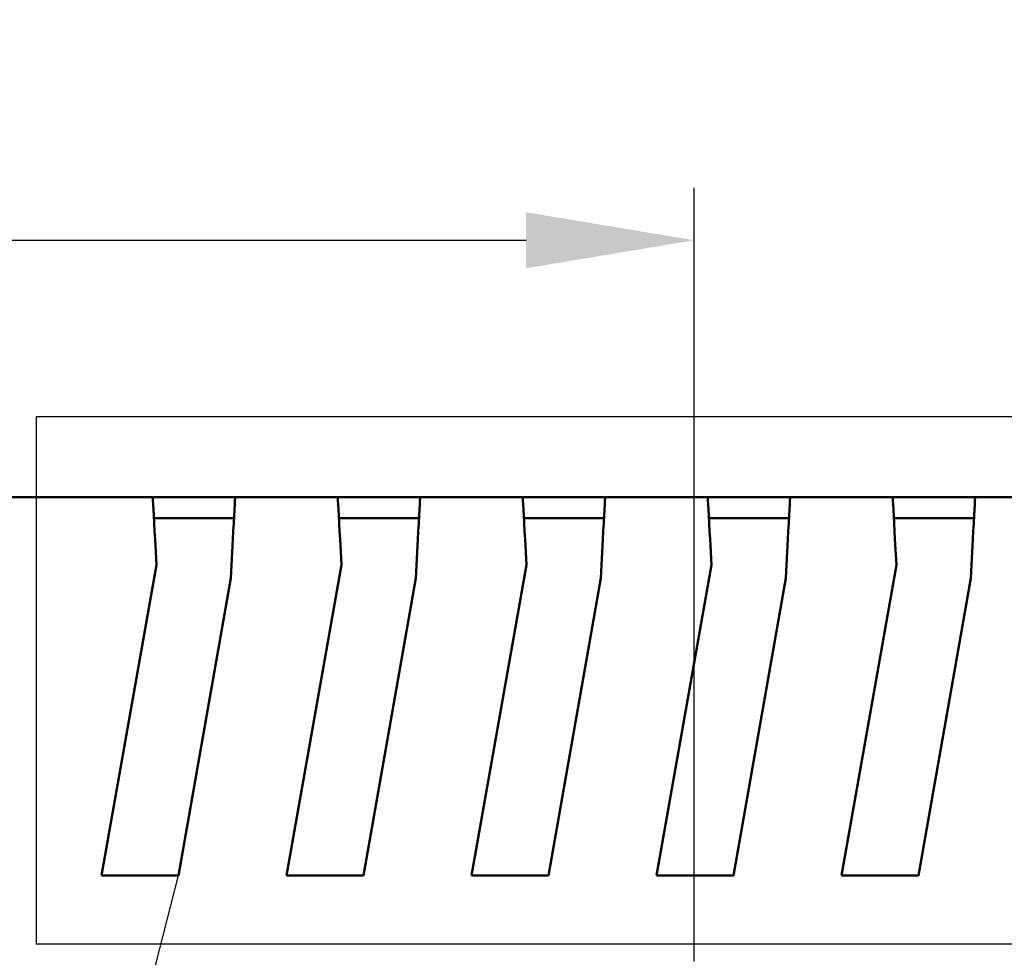
# Model space of a CAD drawing. Units: millimetres. Extents: x 2171 to 2818, y 920 to 1426.
# Drawn here: x 2380 to 2403, y 1358 to 1380 of the extents above; entities that cross this region are included whole.
import ezdxf
from ezdxf.lldxf.tags import DXFTag

# ---------------------------------------------------------------- set-up
doc = ezdxf.new("R2010")
doc.units = ezdxf.units.MM
for name, color, linetype, lineweight in [('help', 4, 'New Line1', 25), ('main', 5, 'Continuous', 50), ('РАЗМЕРЫ', 7, 'Continuous', 25)]:
    doc.layers.add(name, color=color, linetype=linetype, lineweight=lineweight)
doc.styles.add('GOST', font='GOST.shx', dxfattribs={"width": 0.8, "oblique": 15, "height": 3.5})
tags = doc.linetypes.add('New Line1', pattern=[0.8, 0.5, -0.3]).pattern_tags.tags
tags[6:7] = [DXFTag(74, 4), DXFTag(75, 0), DXFTag(340, '0'), DXFTag(46, 1.0), DXFTag(50, 0.0), DXFTag(44, 0.0), DXFTag(45, 0.0)]
tags[4:5] = [DXFTag(74, 4), DXFTag(75, 0), DXFTag(340, '0'), DXFTag(46, 1.0), DXFTag(50, 0.0), DXFTag(44, 0.0), DXFTag(45, 0.0)]
doc.dimstyles.new('ISO-25', dxfattribs={"dimtxt": 3.5, "dimasz": 4, "dimexe": 1.25, "dimexo": 0.625, "dimgap": 1, "dimtad": 1, "dimtoh": 1, "dimdec": 1, "dimrnd": 0.5, "dimdsep": 46, "dimtxsty": 'GOST', "dimcen": 0, "dimclrd": 256, "dimclre": 256, "dimclrt": 7, "dimadec": 0, "dimazin": 2, "dimtfac": 1, "dimtdec": 1, "dimtmove": 1, "dimatfit": 1, "dimfxl": 1, "dimlwd": -1, "dimlwe": -1, "dimarcsym": 2})
doc.dimstyles.get("Standard").update_dxf_attribs({"dimtxt": 3.5, "dimasz": 4, "dimexe": 1, "dimexo": 0.0625, "dimgap": 1, "dimtad": 1, "dimdec": 1, "dimdsep": 46, "dimtxsty": 'GOST', "dimcen": 0, "dimclrd": 256, "dimclre": 256, "dimclrt": 7, "dimadec": 0, "dimazin": 2, "dimtfac": 1, "dimtdec": 4, "dimtmove": 0, "dimatfit": 1, "dimfxl": 1, "dimtolj": 1, "dimtzin": 0, "dimlwd": -1, "dimlwe": -1, "dimarcsym": 0})

# ---------------------------------------------------------------- blocks, each defined once
blk = doc.blocks.new('_Oblique')
at = {"color": 0, "linetype": 'ByBlock', "lineweight": -2}
blk.add_line((-0.5, -0.5), (0.5, 0.5), dxfattribs=at)
blk = doc.blocks.new('*D451')
at = {"layer": 'Defpoints', "color": 0}
for p in [(2345.898, 1382.075), (2442.947, 1368.589), (2345.898, 1366.272)]:
    blk.add_point(p, dxfattribs=at)
at = {"layer": 'РАЗМЕРЫ'}
for p, q in [((2345.898, 1366.335), (2345.898, 1383.075)), ((2442.947, 1368.651), (2442.947, 1383.075)), ((2442.947, 1382.075), (2345.898, 1382.075))]:
    blk.add_line(p, q, dxfattribs=at)
at = {"layer": 'РАЗМЕРЫ', "xscale": 4, "yscale": 4, "zscale": 4, "rotation": 180}
blk.add_blockref('_Oblique', (2345.898, 1382.075), dxfattribs=at)
at = {"layer": 'РАЗМЕРЫ', "xscale": 4, "yscale": 4, "zscale": 4}
blk.add_blockref('_Oblique', (2442.947, 1382.075), dxfattribs=at)
at = {"layer": 'РАЗМЕРЫ', "color": 7, "ltscale": 100, "insert": (2394.423, 1384.926), "char_height": 3.5, "attachment_point": 5, "style": 'GOST'}
blk.add_mtext('\\A1;97', dxfattribs=at)
blk = doc.blocks.new('*D454')
at = {"layer": 'Defpoints', "color": 0}
for p in [(2325.096, 1368.527), (2353.188, 1368.527), (2391.617, 1352.089)]:
    blk.add_point(p, dxfattribs=at)
at = {"layer": 'РАЗМЕРЫ'}
for p, q in [((2352.563, 1368.527), (2323.846, 1368.527)), ((2325.096, 1356.089), (2325.096, 1364.527)), ((2390.992, 1352.089), (2323.846, 1352.089))]:
    blk.add_line(p, q, dxfattribs=at)
for points in [[(2325.763, 1364.527), (2324.43, 1364.527), (2325.096, 1368.527)], [(2324.43, 1356.089), (2325.763, 1356.089), (2325.096, 1352.089)]]:
    blk.add_solid(points, dxfattribs=at)
at = {"layer": 'РАЗМЕРЫ', "color": 7, "ltscale": 100, "insert": (2322.172, 1360.308), "char_height": 3.5, "attachment_point": 5, "rotation": 90, "style": 'GOST'}
blk.add_mtext('16.5', dxfattribs=at)
blk = doc.blocks.new('*D456')
at = {"layer": 'Defpoints', "color": 0}
for p in [(2395.717, 1374.705), (2345.898, 1366.335), (2395.717, 1356.917)]:
    blk.add_point(p, dxfattribs=at)
at = {"layer": 'РАЗМЕРЫ'}
for p, q in [((2345.898, 1366.96), (2345.898, 1375.955)), ((2395.717, 1357.542), (2395.717, 1375.955)), ((2349.898, 1374.705), (2391.717, 1374.705))]:
    blk.add_line(p, q, dxfattribs=at)
for points in [[(2349.898, 1375.372), (2349.898, 1374.038), (2345.898, 1374.705)], [(2391.717, 1374.038), (2391.717, 1375.372), (2395.717, 1374.705)]]:
    blk.add_solid(points, dxfattribs=at)
at = {"layer": 'РАЗМЕРЫ', "color": 7, "ltscale": 100, "insert": (2370.808, 1377.527), "char_height": 3.5, "attachment_point": 5, "style": 'GOST'}
blk.add_mtext('50', dxfattribs=at)

msp = doc.modelspace()

# ---------------------------------------------------------------- linework, layer by layer
at = {"layer": 'help', "ltscale": 5}
for p, q in [((2380.064, 1370.508), (2423.459, 1370.508)), ((2380.064, 1370.508), (2380.064, 1357.956)), ((2423.459, 1357.956), (2380.064, 1357.956))]:
    msp.add_line(p, q, dxfattribs=at)
at = {"layer": 'help', "linetype": 'ByBlock'}
msp.add_line((2370.546, 1308.909), (2383.447, 1359.589), dxfattribs=at)
at = {"layer": 'main'}
for p, q in [((2382.838, 1368.589), (2360.317, 1368.589)), ((2384.796, 1368.589), (2382.838, 1368.589)), ((2387.238, 1368.589), (2384.796, 1368.589)), ((2389.196, 1368.589), (2387.238, 1368.589)), ((2391.638, 1368.589), (2389.196, 1368.589)), ((2393.596, 1368.589), (2391.638, 1368.589)), ((2396.038, 1368.589), (2393.596, 1368.589)), ((2397.996, 1368.589), (2396.038, 1368.589)), ((2400.438, 1368.589), (2397.996, 1368.589)), ((2402.396, 1368.589), (2400.438, 1368.589)), ((2404.838, 1368.589), (2402.396, 1368.589)), ((2382.865, 1368.089), (2384.769, 1368.089)), ((2387.265, 1368.089), (2389.169, 1368.089)), ((2391.665, 1368.089), (2393.569, 1368.089)), ((2396.065, 1368.089), (2397.969, 1368.089)), ((2400.465, 1368.089), (2402.369, 1368.089)), ((2382.891, 1367.589), (2382.923, 1366.979)), ((2384.695, 1366.662), (2384.743, 1367.589)), ((2387.291, 1367.589), (2387.323, 1366.979)), ((2389.095, 1366.662), (2389.143, 1367.589)), ((2391.691, 1367.589), (2391.723, 1366.979)), ((2393.495, 1366.662), (2393.543, 1367.589)), ((2396.091, 1367.589), (2396.123, 1366.979)), ((2397.895, 1366.662), (2397.943, 1367.589)), ((2400.491, 1367.589), (2400.523, 1366.979)), ((2402.295, 1366.662), (2402.343, 1367.589)), ((2382.923, 1366.979), (2381.62, 1359.589)), ((2387.323, 1366.979), (2386.02, 1359.589)), ((2391.723, 1366.979), (2390.42, 1359.589)), ((2396.123, 1366.979), (2394.82, 1359.589)), ((2400.523, 1366.979), (2399.22, 1359.589)), ((2383.447, 1359.589), (2384.695, 1366.662)), ((2387.847, 1359.589), (2389.095, 1366.662)), ((2392.247, 1359.589), (2393.495, 1366.662)), ((2396.647, 1359.589), (2397.895, 1366.662)), ((2401.047, 1359.589), (2402.295, 1366.662)), ((2381.62, 1359.589), (2383.447, 1359.589)), ((2386.02, 1359.589), (2387.847, 1359.589)), ((2390.42, 1359.589), (2392.247, 1359.589)), ((2394.82, 1359.589), (2396.647, 1359.589)), ((2399.22, 1359.589), (2401.047, 1359.589))]:
    msp.add_line(p, q, dxfattribs=at)
at = {"layer": 'main', "flags": 128}
for points in [[(2382.891, 1367.589), (2382.881, 1367.784), (2382.871, 1367.971), (2382.862, 1368.144), (2382.854, 1368.296), (2382.847, 1368.42), (2382.842, 1368.513), (2382.839, 1368.57), (2382.838, 1368.589)], [(2384.796, 1368.589), (2384.795, 1368.57), (2384.792, 1368.513), (2384.787, 1368.42), (2384.78, 1368.296), (2384.772, 1368.144), (2384.763, 1367.971), (2384.753, 1367.784), (2384.743, 1367.589)], [(2387.291, 1367.589), (2387.281, 1367.784), (2387.271, 1367.971), (2387.262, 1368.144), (2387.254, 1368.296), (2387.247, 1368.42), (2387.242, 1368.513), (2387.239, 1368.57), (2387.238, 1368.589)], [(2389.196, 1368.589), (2389.195, 1368.57), (2389.192, 1368.513), (2389.187, 1368.42), (2389.18, 1368.296), (2389.172, 1368.144), (2389.163, 1367.971), (2389.153, 1367.784), (2389.143, 1367.589)], [(2391.691, 1367.589), (2391.681, 1367.784), (2391.671, 1367.971), (2391.662, 1368.144), (2391.654, 1368.296), (2391.647, 1368.42), (2391.642, 1368.513), (2391.639, 1368.57), (2391.638, 1368.589)], [(2393.596, 1368.589), (2393.595, 1368.57), (2393.592, 1368.513), (2393.587, 1368.42), (2393.58, 1368.296), (2393.572, 1368.144), (2393.563, 1367.971), (2393.553, 1367.784), (2393.543, 1367.589)], [(2396.091, 1367.589), (2396.081, 1367.784), (2396.071, 1367.971), (2396.062, 1368.144), (2396.054, 1368.296), (2396.047, 1368.42), (2396.042, 1368.513), (2396.039, 1368.57), (2396.038, 1368.589)], [(2397.996, 1368.589), (2397.995, 1368.57), (2397.992, 1368.513), (2397.987, 1368.42), (2397.98, 1368.296), (2397.972, 1368.144), (2397.963, 1367.971), (2397.953, 1367.784), (2397.943, 1367.589)], [(2400.491, 1367.589), (2400.481, 1367.784), (2400.471, 1367.971), (2400.462, 1368.144), (2400.454, 1368.296), (2400.447, 1368.42), (2400.442, 1368.513), (2400.439, 1368.57), (2400.438, 1368.589)], [(2402.396, 1368.589), (2402.395, 1368.57), (2402.392, 1368.513), (2402.387, 1368.42), (2402.38, 1368.296), (2402.372, 1368.144), (2402.363, 1367.971), (2402.353, 1367.784), (2402.343, 1367.589)]]:
    msp.add_lwpolyline(points, dxfattribs=at)

# ---------------------------------------------------------------- dimensions: what is measured, and where the dimension line sits
at = {"layer": 'РАЗМЕРЫ'}
for base, p1, p2, dimstyle, override, picture, middle in [((2345.898, 1382.075), (2442.947, 1368.589), (2345.898, 1366.272), 'Standard', {"dimblk1": 'Oblique', "dimblk2": 'Oblique', "dimsah": 1}, '*D451', (2394.423, 1384.926)), ((2395.717, 1374.705), (2345.898, 1366.335), (2395.717, 1356.917), 'ISO-25', {"dimlfac": 1, "dimtxsty": 'GOST', "dimsah": 1, "dimtolj": 0}, '*D456', (2370.808, 1377.527))]:
    dim = msp.add_linear_dim(base=base, p1=p1, p2=p2, dimstyle=dimstyle, override=override, dxfattribs=at)
    dim.commit()
    dim.dimension.update_dxf_attribs({"geometry": picture, "text_midpoint": middle})
dim = msp.add_linear_dim(base=(2325.096, 1368.527), p1=(2391.617, 1352.089), p2=(2353.188, 1368.527), angle=90, dimstyle='ISO-25', override={"dimlfac": 1, "dimtxsty": 'GOST', "dimsah": 1, "dimtolj": 0}, dxfattribs=at)
dim.commit()
dim.dimension.update_dxf_attribs({"geometry": '*D454', "text_midpoint": (2322.172, 1360.308)})

doc.saveas('drawing.dxf')
